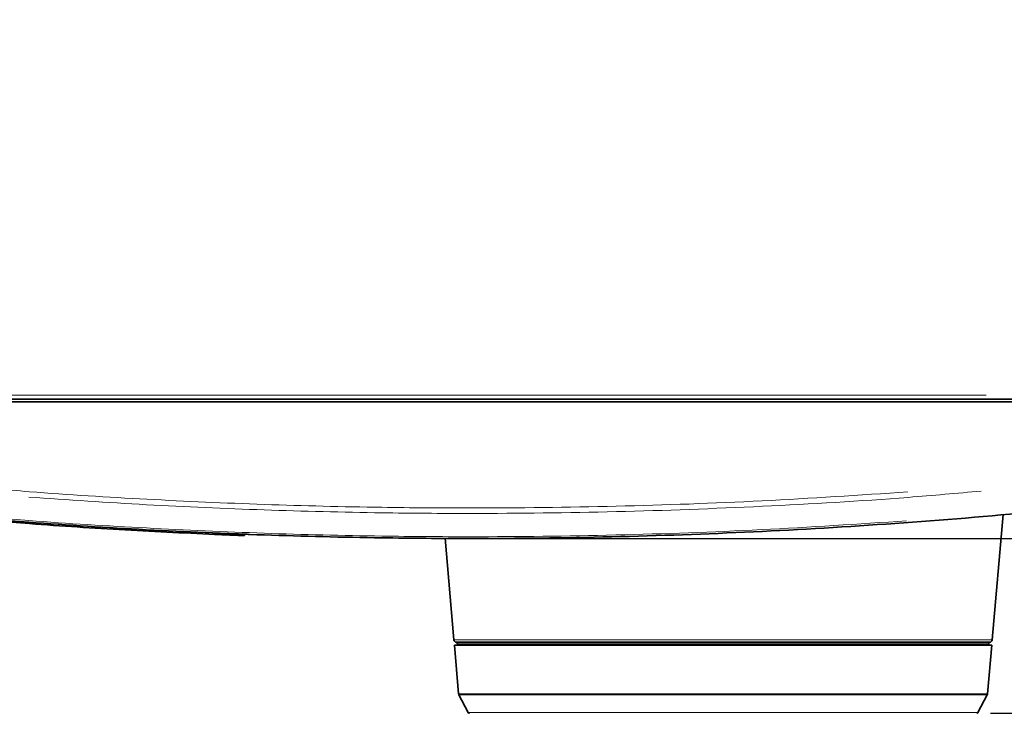
# Model space of a CAD drawing. Units: millimetres. Extents: x 40 to 841, y 5 to 575.
# Drawn here: x 272 to 344, y 212 to 263 of the extents above; entities that cross this region are included whole.
import ezdxf

# ---------------------------------------------------------------- set-up
doc = ezdxf.new("R2010")
doc.units = ezdxf.units.MM
doc.layers.add('DEFAULT', color=179, linetype='Continuous')
doc.styles.add('SLDTEXTSTYLE1', font='TXT', dxfattribs={"width": 0.7, "bigfont": 'bigfont'})
doc.dimstyles.new('SLDDIMSTYLE1', dxfattribs={"dimtxt": 3.5, "dimasz": 3.302, "dimexe": 0, "dimexo": 0.0625, "dimgap": 0.875, "dimtad": 3, "dimdec": 0, "dimlfac": 5, "dimrnd": 1e-09, "dimzin": 12, "dimdsep": 46, "dimtxsty": 'SLDTEXTSTYLE1', "dimblk1": 'OPEN30', "dimblk2": 'OPEN30', "dimsah": 1, "dimcen": 0.09, "dimadec": 0, "dimazin": 3, "dimtfac": 1, "dimtdec": 3, "dimtofl": 0, "dimtmove": 0, "dimatfit": 3, "dimldrblk": 'OPEN30', "dimfxl": 1, "dimfrac": 2, "dimtolj": 1, "dimtzin": 12, "dimarcsym": 0})

# ---------------------------------------------------------------- blocks, each defined once
blk = doc.blocks.new('_Open30')
at = {"color": 0, "linetype": 'ByBlock', "lineweight": -2}
for p, q in [((-1, 0.267949), (0, 0)), ((0, 0), (-1, -0.267949)), ((0, 0), (-1, 0))]:
    blk.add_line(p, q, dxfattribs=at)
blk = doc.blocks.new('_D_2')
at = {"layer": 'DEFAULT'}
for p, q in [((370.313, 393.853), (395.367, 393.853)), ((394.367, 224.593), (394.367, 393.853)), ((306.313, 224.593), (395.367, 224.593))]:
    blk.add_line(p, q, dxfattribs=at)
at = {"layer": 'DEFAULT', "xscale": 3.302, "yscale": 3.302}
for p, rotation in [((394.367, 393.853), 90), ((394.367, 224.593), 270)]:
    blk.add_blockref('_Open30', p, dxfattribs=dict(at, rotation=rotation))
at = {"layer": 'DEFAULT', "insert": (389.855, 306.168), "char_height": 3.5, "attachment_point": 1, "rotation": 90, "style": 'SLDTEXTSTYLE1'}
blk.add_mtext('846', dxfattribs=at)
blk = doc.blocks.new('_D_3')
at = {"layer": 'DEFAULT'}
for p, q in [((370.613, 393.853), (404.359, 393.853)), ((403.359, 211.793), (403.359, 393.853)), ((343.4, 211.793), (404.359, 211.793))]:
    blk.add_line(p, q, dxfattribs=at)
at = {"layer": 'DEFAULT', "xscale": 3.302, "yscale": 3.302}
for p, rotation in [((403.359, 393.853, 51.802), 90), ((403.359, 211.793, 51.802), 270)]:
    blk.add_blockref('_Open30', p, dxfattribs=dict(at, rotation=rotation))
at = {"layer": 'DEFAULT', "insert": (398.847, 299.768), "char_height": 3.5, "attachment_point": 1, "rotation": 90, "style": 'SLDTEXTSTYLE1'}
blk.add_mtext('910', dxfattribs=at)

msp = doc.modelspace()

# ---------------------------------------------------------------- linework, layer by layer
at = {"color": 8, "linetype": 'Continuous', "lineweight": 18}
for p, q in [((267.52655, 235.09291), (343.09855, 235.09291)), ((287.03778, 224.88799), (287.03773, 224.95828)), ((304.11942, 217.17547), (343.5316, 217.17547)), ((304.3624, 216.88419), (343.28862, 216.88419)), ((304.46487, 213.22698), (343.18615, 213.22698)), ((304.4865, 213.15246), (323.73711, 213.15246)), ((323.73711, 213.15246), (343.16452, 213.15246)), ((305.16236, 211.84693), (342.48865, 211.84693))]:
    msp.add_line(p, q, dxfattribs=at)
at = {"color": 7, "linetype": 'Continuous', "lineweight": 35}
for p, q in [((359.22702, 234.79291), (251.39808, 234.79291)), ((251.42263, 234.59291), (359.20246, 234.59291)), ((343.5316, 217.17547), (344.33418, 226.349)), ((288.81002, 224.90302), (288.79779, 224.80341)), ((300.54576, 224.61873), (300.54702, 224.61871)), ((303.46929, 224.60645), (304.11942, 217.17547)), ((304.15289, 216.79291), (304.46487, 213.22698)), ((343.49813, 216.79291), (304.15289, 216.79291)), ((343.33236, 216.99291), (304.31866, 216.99291)), ((304.35289, 216.99291), (304.3624, 216.88419)), ((343.18615, 213.22698), (343.49813, 216.79291)), ((343.28862, 216.88419), (343.29813, 216.99291)), ((304.4865, 213.15246), (305.16236, 211.84693)), ((342.48865, 211.84693), (343.16452, 213.15246))]:
    msp.add_line(p, q, dxfattribs=at)
at = {"color": 7, "linetype": 'Continuous', "lineweight": 35, "flags": 128}
msp.add_lwpolyline([(300.49364, 224.62662), (300.51061, 224.62249), (300.54702, 224.61871)], dxfattribs=at)
at = {"color": 7, "linetype": 'Continuous', "lineweight": 35}
for centre, radius, start, end in [((296.08445, 224.88973), 0.2, 268.7902493, 291.9968207), ((304.31866, 217.19291), 0.2, 185, 270), ((343.33236, 217.19291), 0.2, 270, 355), ((304.46202, 216.89291), 0.1, 185, 270), ((343.189, 216.89291), 0.1, 270, 355), ((304.66411, 213.24441), 0.2, 185, 207.3704746), ((342.98691, 213.24441), 0.2, 332.6295254, 355), ((305.25117, 211.89291), 0.1, 207.3704746, 270), ((342.39985, 211.89291), 0.1, 270, 332.6295254)]:
    msp.add_arc(centre, radius, start, end, dxfattribs=at)
for points, knots in [([(358.50759, 227.82032), (358.02567, 227.76215), (354.11203, 227.28973), (346.75218, 226.50877), (336.41272, 225.65301), (326.05408, 225.04198), (315.6853, 224.67466), (306.6135, 224.56747), (298.12423, 224.62987), (290.21742, 224.82389), (281.59644, 225.20373), (272.36733, 225.79563), (262.53444, 226.62426), (255.58982, 227.42164), (252.11751, 227.82032)], [0, 0, 0, 0, 0.01365546, 0.11089668, 0.20817905, 0.30547515, 0.40275749, 0.4999987, 0.56064539, 0.64154883, 0.72246018, 0.80336362, 0.90168181, 1, 1, 1, 1]), ([(287.03779, 224.87309), (284.70524, 224.98075), (280.03954, 225.19609), (271.88428, 225.73998), (262.5731, 226.52072), (255.61155, 227.32038), (252.12979, 227.72032)], [0, 0, 0, 0, 0.19995478, 0.39996026, 0.69989452, 1, 1, 1, 1]), ([(288.98544, 224.89646), (288.96428, 224.89724), (288.92195, 224.89881), (288.5889, 224.91131), (288.0986, 224.93021), (287.55223, 224.95193), (287.18865, 224.96694), (287.04058, 224.97306)], [0, 0, 0, 0, 0.21428381, 0.42865327, 0.64125495, 0.85390688, 1, 1, 1, 1]), ([(288.79779, 224.80341), (288.7784, 224.80413), (288.73958, 224.80559), (288.43679, 224.81707), (287.99101, 224.83438), (287.496, 224.85415), (287.16831, 224.86769), (287.03779, 224.87309)], [0, 0, 0, 0, 0.214195769, 0.428867175, 0.643124039, 0.857848047, 1, 1, 1, 1]), ([(289.11069, 224.8913), (289.10094, 224.89166), (289.07979, 224.89242), (288.90445, 224.89897), (288.80995, 224.9025)], [0, 0, 0, 0, 0.46108967, 1, 1, 1, 1])]:
    msp.add_open_spline(points, degree=3, knots=knots, dxfattribs=at)
at = {"color": 8, "linetype": 'Continuous', "lineweight": 18}
for points, knots in [([(267.93078, 228.45695), (269.63043, 228.30429), (274.19076, 227.89469), (281.62942, 227.44447), (290.2378, 227.05446), (298.13404, 226.86227), (306.72307, 226.7977), (316.00508, 226.91532), (326.69456, 227.29305), (333.81005, 227.76535), (337.36807, 228.00152)], [0, 0, 0, 0, 0.0736484, 0.19760635, 0.32157651, 0.44553446, 0.53845517, 0.692249, 0.8461128, 1, 1, 1, 1]), ([(342.73073, 228.06004), (340.95412, 227.90141), (335.62248, 227.42535), (326.71385, 226.914), (316.01596, 226.51013), (306.7244, 226.39911), (298.12698, 226.46166), (290.22337, 226.65885), (281.60515, 227.0313), (275.86806, 227.42302), (272.99966, 227.61886)], [0, 0, 0, 0, 0.07665504, 0.23004277, 0.38340717, 0.53670185, 0.62932097, 0.7528766, 0.87644438, 1, 1, 1, 1]), ([(268.04552, 226.33297), (269.69644, 226.18571), (274.21096, 225.78304), (281.60637, 225.33776), (290.22316, 224.94903), (298.12706, 224.75755), (306.70997, 224.69333), (315.97204, 224.80968), (326.62855, 225.183), (333.72228, 225.64982), (337.26941, 225.88324)], [0, 0, 0, 0, 0.071754619, 0.196217553, 0.320692632, 0.445155562, 0.538455248, 0.69224999, 0.846113499, 1, 1, 1, 1])]:
    msp.add_open_spline(points, degree=3, knots=knots, dxfattribs=at)

# ---------------------------------------------------------------- dimensions: what is measured, and where the dimension line sits
at = {"layer": 'DEFAULT'}
for base, p1, p2, picture, middle in [((394.3671, 393.85291), (305.31255, 224.59291), (369.31255, 393.85291), '_D_2', (394.3671, 309.22291)), ((403.35886, 393.85291), (342.39985, 211.79291), (369.61255, 393.85291), '_D_3', (403.35886, 302.82291))]:
    dim = msp.add_linear_dim(base=base, p1=p1, p2=p2, angle=90, dimstyle='SLDDIMSTYLE1', dxfattribs=at)
    dim.commit()
    dim.dimension.update_dxf_attribs({"geometry": picture, "text_midpoint": middle, "dimtype": 160})

doc.saveas('drawing.dxf')
